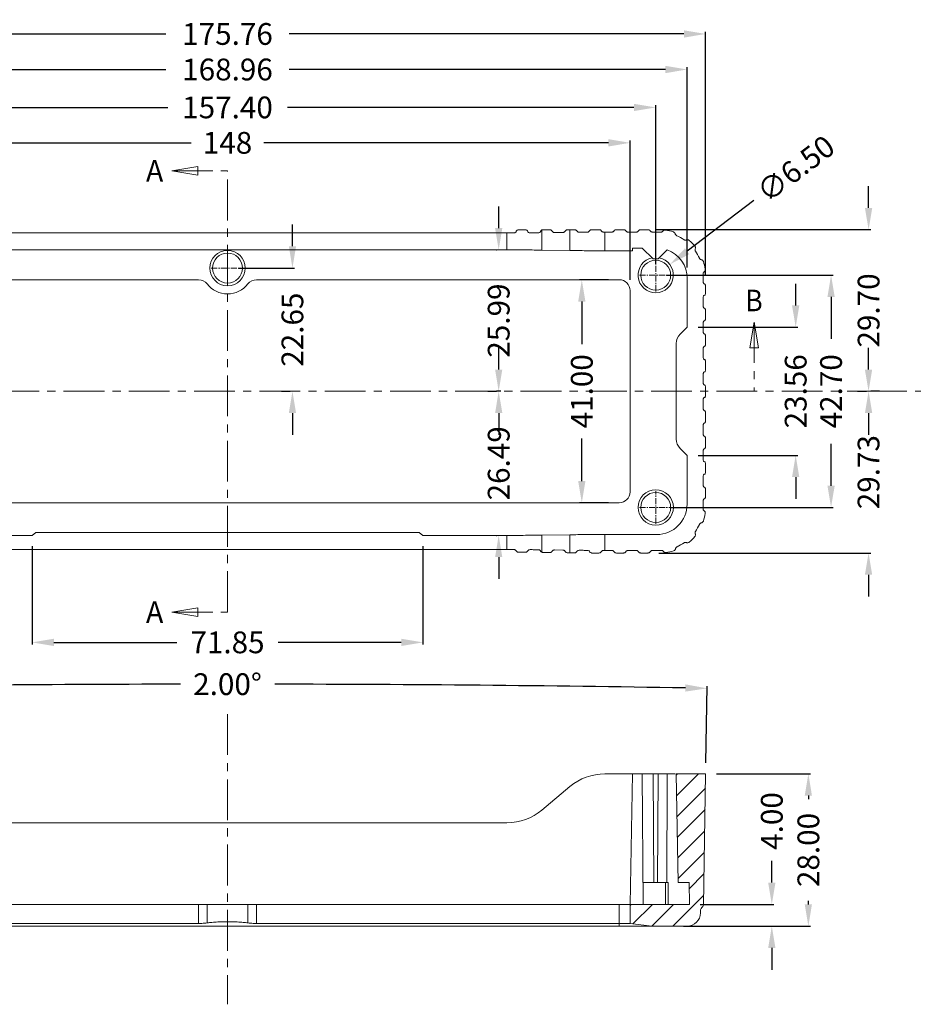
# Model space of a CAD drawing. Extents: x 595 to 2157, y -402 to 676.
# Drawn here: x 1782 to 1946, y 298 to 479 of the extents above; entities that cross this region are included whole.
import ezdxf
from ezdxf.enums import TextEntityAlignment as Align

# ---------------------------------------------------------------- set-up
doc = ezdxf.new("R2010")
doc.units = 0
doc.header["$MEASUREMENT"] = 0
doc.linetypes.add('CENTER', pattern=[0.6, 0.375, -0.075, 0.075, -0.075])
doc.layers.get('0').update_dxf_attribs({"lineweight": 0})
doc.layers.get('Defpoints').update_dxf_attribs({"lineweight": 0})
doc.styles.add('TEXTSTYLE_0', font='txt', dxfattribs={"width": 0.8})
doc.dimstyles.get("Standard").update_dxf_attribs({"dimtxt": 0.18, "dimasz": 0.18, "dimexe": 0.18, "dimexo": 0.0625, "dimgap": 0.09, "dimtad": 0, "dimtih": 1, "dimtoh": 1, "dimdec": 4, "dimzin": 0, "dimdsep": 46, "dimtxsty": 'Standard', "dimcen": 0.09, "dimadec": 0, "dimazin": 0, "dimtfac": 1, "dimtdec": 4, "dimtofl": 0, "dimtmove": 0, "dimatfit": 0, "dimfxl": 0, "dimtolj": 1, "dimtzin": 0, "dimarcsym": 0})

# ---------------------------------------------------------------- blocks, each defined once
blk = doc.blocks.new('*D94')
at = {"color": 3, "lineweight": -2, "ltscale": 20}
for p, q in [((1784.41, 382), (1784.41, 363.94)), ((1856.25, 382), (1856.25, 363.94))]:
    blk.add_line(p, q, dxfattribs=at)
at = {"color": 4, "lineweight": -2, "ltscale": 20}
for p, q in [((1788.41, 364.33), (1811, 364.33)), ((1852.25, 364.33), (1829.66, 364.33))]:
    blk.add_line(p, q, dxfattribs=at)
at = {"color": 4, "lineweight": 0, "ltscale": 20}
for points in [[(1788.41, 365), (1788.41, 363.66), (1784.41, 364.33)], [(1852.25, 365), (1852.25, 363.66), (1856.25, 364.33)]]:
    blk.add_solid(points, dxfattribs=at)
at = {"layer": 'Defpoints', "color": 0, "lineweight": 0, "ltscale": 20}
for p in [(1784.41, 384), (1856.25, 384), (1784.41, 364.33)]:
    blk.add_point(p, dxfattribs=at)
at = {"color": 6, "ltscale": 20, "insert": (1820.33, 364.33), "char_height": 4, "attachment_point": 5}
blk.add_mtext('\\A1;71.85', dxfattribs=at)
blk = doc.blocks.new('*D95')
at = {"color": 3, "lineweight": -2, "ltscale": 20}
for p, q in [((1746.34, 430.98), (1746.34, 456.55)), ((1894.33, 430.98), (1894.33, 456.55))]:
    blk.add_line(p, q, dxfattribs=at)
at = {"color": 4, "lineweight": -2, "ltscale": 20}
for p, q in [((1750.34, 456.15), (1813.66, 456.15)), ((1890.33, 456.15), (1827, 456.15))]:
    blk.add_line(p, q, dxfattribs=at)
at = {"color": 4, "lineweight": 0, "ltscale": 20}
for points in [[(1750.34, 456.82), (1750.34, 455.48), (1746.34, 456.15)], [(1890.33, 456.82), (1890.33, 455.48), (1894.33, 456.15)]]:
    blk.add_solid(points, dxfattribs=at)
at = {"layer": 'Defpoints', "color": 0, "lineweight": 0, "ltscale": 20}
for p in [(1894.33, 456.15), (1746.34, 428.98), (1894.33, 428.98)]:
    blk.add_point(p, dxfattribs=at)
at = {"color": 6, "ltscale": 20, "insert": (1820.33, 456.15), "char_height": 4, "attachment_point": 5}
blk.add_mtext('\\A1;148', dxfattribs=at)
blk = doc.blocks.new('*D96')
at = {"color": 3, "lineweight": -2, "ltscale": 20}
for p, q in [((1741.63, 433.83), (1741.63, 463.05)), ((1899.03, 433.83), (1899.03, 463.05))]:
    blk.add_line(p, q, dxfattribs=at)
at = {"color": 4, "lineweight": -2, "ltscale": 20}
for p, q in [((1745.63, 462.66), (1809.33, 462.66)), ((1895.03, 462.66), (1831.33, 462.66))]:
    blk.add_line(p, q, dxfattribs=at)
at = {"color": 4, "lineweight": 0, "ltscale": 20}
for points in [[(1745.63, 463.32), (1745.63, 461.99), (1741.63, 462.66)], [(1895.03, 463.32), (1895.03, 461.99), (1899.03, 462.66)]]:
    blk.add_solid(points, dxfattribs=at)
at = {"layer": 'Defpoints', "color": 0, "lineweight": 0, "ltscale": 20}
for p in [(1741.63, 462.66), (1741.63, 431.83), (1899.03, 431.83)]:
    blk.add_point(p, dxfattribs=at)
at = {"color": 6, "ltscale": 20, "insert": (1820.33, 462.66), "char_height": 4, "attachment_point": 5}
blk.add_mtext('\\A1;157.40', dxfattribs=at)
blk = doc.blocks.new('*D97')
at = {"color": 3, "lineweight": -2, "ltscale": 20}
for p, q in [((1735.85, 433.23), (1735.85, 470.03)), ((1904.81, 433.23), (1904.81, 470.03))]:
    blk.add_line(p, q, dxfattribs=at)
at = {"color": 4, "lineweight": -2, "ltscale": 20}
for p, q in [((1739.85, 469.63), (1809, 469.63)), ((1900.81, 469.63), (1831.66, 469.63))]:
    blk.add_line(p, q, dxfattribs=at)
at = {"color": 4, "lineweight": 0, "ltscale": 20}
for points in [[(1739.85, 470.3), (1739.85, 468.96), (1735.85, 469.63)], [(1900.81, 470.3), (1900.81, 468.96), (1904.81, 469.63)]]:
    blk.add_solid(points, dxfattribs=at)
at = {"layer": 'Defpoints', "color": 0, "lineweight": 0, "ltscale": 20}
for p in [(1904.81, 469.63), (1735.85, 431.23), (1904.81, 431.23)]:
    blk.add_point(p, dxfattribs=at)
at = {"color": 6, "ltscale": 20, "insert": (1820.33, 469.63), "char_height": 4, "attachment_point": 5}
blk.add_mtext('\\A1;168.96', dxfattribs=at)
blk = doc.blocks.new('*D98')
at = {"color": 3, "lineweight": -2, "ltscale": 20}
for p, q in [((1732.45, 431.82), (1732.45, 476.55)), ((1908.21, 431.82), (1908.21, 476.55))]:
    blk.add_line(p, q, dxfattribs=at)
at = {"color": 4, "lineweight": -2, "ltscale": 20}
for p, q in [((1736.45, 476.16), (1809, 476.16)), ((1904.21, 476.16), (1831.66, 476.16))]:
    blk.add_line(p, q, dxfattribs=at)
at = {"color": 4, "lineweight": 0, "ltscale": 20}
for points in [[(1736.45, 476.83), (1736.45, 475.49), (1732.45, 476.16)], [(1904.21, 476.83), (1904.21, 475.49), (1908.21, 476.16)]]:
    blk.add_solid(points, dxfattribs=at)
at = {"layer": 'Defpoints', "color": 0, "lineweight": 0, "ltscale": 20}
for p in [(1732.45, 476.16), (1732.45, 429.82), (1908.21, 429.82)]:
    blk.add_point(p, dxfattribs=at)
at = {"color": 6, "ltscale": 20, "insert": (1820.33, 476.16), "char_height": 4, "attachment_point": 5}
blk.add_mtext('\\A1;175.76', dxfattribs=at)
blk = doc.blocks.new('*D99')
at = {"color": 3, "lineweight": -2, "ltscale": 20}
for p, q in [((1890.33, 430.98), (1885.05, 430.98)), ((1890.33, 389.98), (1885.05, 389.98))]:
    blk.add_line(p, q, dxfattribs=at)
at = {"color": 4, "lineweight": -2, "ltscale": 20}
for p, q in [((1885.45, 426.98), (1885.45, 419.15)), ((1885.45, 393.98), (1885.45, 401.82))]:
    blk.add_line(p, q, dxfattribs=at)
at = {"color": 4, "lineweight": 0, "ltscale": 20}
for points in [[(1884.78, 426.98), (1886.11, 426.98), (1885.45, 430.98)], [(1884.78, 393.98), (1886.11, 393.98), (1885.45, 389.98)]]:
    blk.add_solid(points, dxfattribs=at)
at = {"layer": 'Defpoints', "color": 0, "lineweight": 0, "ltscale": 20}
for p in [(1892.33, 430.98), (1885.45, 389.98), (1892.33, 389.98)]:
    blk.add_point(p, dxfattribs=at)
at = {"color": 6, "ltscale": 20, "insert": (1885.45, 410.48), "char_height": 4, "attachment_point": 5, "rotation": 90}
blk.add_mtext('\\A1;41.00', dxfattribs=at)
blk = doc.blocks.new('*D100')
at = {"color": 4, "lineweight": -2, "ltscale": 20}
for p, q in [((1924.76, 426.26), (1924.76, 430.26)), ((1924.76, 394.7), (1924.76, 390.7))]:
    blk.add_line(p, q, dxfattribs=at)
at = {"color": 3, "lineweight": -2, "ltscale": 20}
for p, q in [((1906.81, 422.26), (1925.16, 422.26)), ((1906.81, 398.7), (1925.16, 398.7))]:
    blk.add_line(p, q, dxfattribs=at)
at = {"color": 4, "lineweight": 0, "ltscale": 20}
for points in [[(1924.09, 426.26), (1925.43, 426.26), (1924.76, 422.26)], [(1924.09, 394.7), (1925.43, 394.7), (1924.76, 398.7)]]:
    blk.add_solid(points, dxfattribs=at)
at = {"layer": 'Defpoints', "color": 0, "lineweight": 0, "ltscale": 20}
for p in [(1904.81, 422.26), (1904.81, 398.7), (1924.76, 398.7)]:
    blk.add_point(p, dxfattribs=at)
at = {"color": 6, "ltscale": 20, "insert": (1924.76, 410.48), "char_height": 4, "attachment_point": 5, "rotation": 90}
blk.add_mtext('\\A1;23.56', dxfattribs=at)
blk = doc.blocks.new('*D101')
at = {"color": 3, "lineweight": -2, "ltscale": 20}
for p, q in [((1901.03, 431.83), (1931.66, 431.83)), ((1901.73, 389.13), (1931.66, 389.13))]:
    blk.add_line(p, q, dxfattribs=at)
at = {"color": 4, "lineweight": -2, "ltscale": 20}
for p, q in [((1931.26, 427.83), (1931.26, 420.15)), ((1931.26, 393.13), (1931.26, 400.82))]:
    blk.add_line(p, q, dxfattribs=at)
at = {"color": 4, "lineweight": 0, "ltscale": 20}
for points in [[(1930.6, 427.83), (1931.93, 427.83), (1931.26, 431.83)], [(1930.6, 393.13), (1931.93, 393.13), (1931.26, 389.13)]]:
    blk.add_solid(points, dxfattribs=at)
at = {"layer": 'Defpoints', "color": 0, "lineweight": 0, "ltscale": 20}
for p in [(1899.03, 431.83), (1899.73, 389.13), (1931.26, 389.13)]:
    blk.add_point(p, dxfattribs=at)
at = {"color": 6, "ltscale": 20, "insert": (1931.26, 410.48), "char_height": 4, "attachment_point": 5, "rotation": 90}
blk.add_mtext('\\A1;42.70', dxfattribs=at)
blk = doc.blocks.new('*D102')
at = {"color": 4, "lineweight": -2, "ltscale": 20}
for p, q in [((1938.15, 414.48), (1938.15, 418.48)), ((1938.15, 376.75), (1938.15, 372.75))]:
    blk.add_line(p, q, dxfattribs=at)
at = {"color": 3, "lineweight": -2, "ltscale": 20}
for p, q in [((1936.15, 410.48), (1937.76, 410.48)), ((1899.59, 380.75), (1938.55, 380.75))]:
    blk.add_line(p, q, dxfattribs=at)
at = {"color": 4, "lineweight": 0, "ltscale": 20}
for points in [[(1937.48, 414.48), (1938.82, 414.48), (1938.15, 410.48)], [(1937.48, 376.75), (1938.82, 376.75), (1938.15, 380.75)]]:
    blk.add_solid(points, dxfattribs=at)
at = {"layer": 'Defpoints', "color": 0, "lineweight": 0, "ltscale": 20}
for p in [(1938.15, 410.48), (1897.59, 380.75), (1938.15, 380.75)]:
    blk.add_point(p, dxfattribs=at)
at = {"color": 6, "ltscale": 20, "insert": (1938.15, 395.62), "char_height": 4, "attachment_point": 5, "rotation": 90}
blk.add_mtext('\\A1;29.73', dxfattribs=at)
blk = doc.blocks.new('*D103')
at = {"color": 4, "lineweight": -2, "ltscale": 20}
for p, q in [((1938.16, 444.19), (1938.16, 448.19)), ((1938.16, 406.48), (1938.16, 402.48))]:
    blk.add_line(p, q, dxfattribs=at)
at = {"color": 3, "lineweight": -2, "ltscale": 20}
for p, q in [((1898.95, 440.19), (1938.56, 440.19)), ((1940.15, 410.48), (1938.56, 410.48))]:
    blk.add_line(p, q, dxfattribs=at)
at = {"color": 4, "lineweight": 0, "ltscale": 20}
for points in [[(1937.49, 444.19), (1938.83, 444.19), (1938.16, 440.19)], [(1937.49, 406.48), (1938.83, 406.48), (1938.16, 410.48)]]:
    blk.add_solid(points, dxfattribs=at)
at = {"layer": 'Defpoints', "color": 0, "lineweight": 0, "ltscale": 20}
for p in [(1896.95, 440.19), (1938.16, 440.19), (1938.15, 410.48)]:
    blk.add_point(p, dxfattribs=at)
at = {"color": 6, "ltscale": 20, "insert": (1938.16, 425.34), "char_height": 4, "attachment_point": 5, "rotation": 90}
blk.add_mtext('\\A1;29.70', dxfattribs=at)
blk = doc.blocks.new('*D104')
at = {"color": 4, "lineweight": -2, "ltscale": 20}
for p, q in [((1870.17, 440.47), (1870.17, 444.47)), ((1870.17, 406.48), (1870.17, 402.48))]:
    blk.add_line(p, q, dxfattribs=at)
at = {"color": 3, "lineweight": -2, "ltscale": 20}
for p, q in [((1869.69, 436.47), (1869.78, 436.47)), ((1870.57, 410.48), (1869.78, 410.48))]:
    blk.add_line(p, q, dxfattribs=at)
at = {"color": 4, "lineweight": 0, "ltscale": 20}
for points in [[(1869.51, 440.47), (1870.84, 440.47), (1870.17, 436.47)], [(1869.51, 406.48), (1870.84, 406.48), (1870.17, 410.48)]]:
    blk.add_solid(points, dxfattribs=at)
at = {"layer": 'Defpoints', "color": 0, "lineweight": 0, "ltscale": 20}
for p in [(1871.69, 436.47), (1870.17, 410.48), (1872.57, 410.48)]:
    blk.add_point(p, dxfattribs=at)
at = {"color": 6, "ltscale": 20, "insert": (1870.17, 423.48), "char_height": 4, "attachment_point": 5, "rotation": 90}
blk.add_mtext('\\A1;25.99', dxfattribs=at)
blk = doc.blocks.new('*D105')
at = {"color": 4, "lineweight": -2, "ltscale": 20}
for p, q in [((1870.17, 414.48), (1870.17, 418.48)), ((1870.17, 380), (1870.17, 376))]:
    blk.add_line(p, q, dxfattribs=at)
at = {"color": 3, "lineweight": -2, "ltscale": 20}
for p, q in [((1868.17, 410.48), (1869.78, 410.48)), ((1869.69, 384), (1869.78, 384))]:
    blk.add_line(p, q, dxfattribs=at)
at = {"color": 4, "lineweight": 0, "ltscale": 20}
for points in [[(1869.51, 414.48), (1870.84, 414.48), (1870.17, 410.48)], [(1869.51, 380), (1870.84, 380), (1870.17, 384)]]:
    blk.add_solid(points, dxfattribs=at)
at = {"layer": 'Defpoints', "color": 0, "lineweight": 0, "ltscale": 20}
for p in [(1870.17, 410.48), (1870.17, 384), (1871.69, 384)]:
    blk.add_point(p, dxfattribs=at)
at = {"color": 6, "ltscale": 20, "insert": (1870.17, 397.24), "char_height": 4, "attachment_point": 5, "rotation": 90}
blk.add_mtext('\\A1;26.49', dxfattribs=at)
blk = doc.blocks.new('*D106')
at = {"color": 3, "lineweight": -2, "ltscale": 20}
for p, q in [((1910.21, 340.17), (1927.48, 340.17)), ((1904.16, 312.17), (1927.48, 312.17))]:
    blk.add_line(p, q, dxfattribs=at)
at = {"color": 4, "lineweight": -2, "ltscale": 20}
for p, q in [((1927.09, 336.17), (1927.09, 335.5)), ((1927.09, 316.17), (1927.09, 316.83))]:
    blk.add_line(p, q, dxfattribs=at)
at = {"color": 4, "lineweight": 0, "ltscale": 20}
for points in [[(1926.42, 336.17), (1927.75, 336.17), (1927.09, 340.17)], [(1926.42, 316.17), (1927.75, 316.17), (1927.09, 312.17)]]:
    blk.add_solid(points, dxfattribs=at)
at = {"layer": 'Defpoints', "color": 0, "lineweight": 0, "ltscale": 20}
for p in [(1908.21, 340.17), (1927.09, 340.17), (1902.16, 312.17)]:
    blk.add_point(p, dxfattribs=at)
at = {"color": 6, "ltscale": 20, "insert": (1927.09, 326.17), "char_height": 4, "attachment_point": 5, "rotation": 90}
blk.add_mtext('\\A1;28.00', dxfattribs=at)
blk = doc.blocks.new('*D107')
at = {"color": 4, "lineweight": -2, "ltscale": 20}
for p, q in [((1920.37, 320.17), (1920.37, 324.17)), ((1920.37, 308.17), (1920.37, 304.17))]:
    blk.add_line(p, q, dxfattribs=at)
at = {"color": 3, "lineweight": -2, "ltscale": 20}
for p, q in [((1907.23, 316.17), (1920.77, 316.17)), ((1916.84, 312.17), (1920.77, 312.17))]:
    blk.add_line(p, q, dxfattribs=at)
at = {"color": 4, "lineweight": 0, "ltscale": 20}
for points in [[(1919.7, 320.17), (1921.04, 320.17), (1920.37, 316.17)], [(1919.7, 308.17), (1921.04, 308.17), (1920.37, 312.17)]]:
    blk.add_solid(points, dxfattribs=at)
at = {"layer": 'Defpoints', "color": 0, "lineweight": 0, "ltscale": 20}
for p in [(1905.23, 316.17), (1920.37, 316.17), (1914.84, 312.17)]:
    blk.add_point(p, dxfattribs=at)
at = {"color": 6, "ltscale": 20, "insert": (1920.37, 331.5), "char_height": 4, "attachment_point": 5, "rotation": 90}
blk.add_mtext('\\A1;4.00', dxfattribs=at)
blk = doc.blocks.new('*D108')
at = {"color": 3, "lineweight": -2, "ltscale": 20}
for p, q in [((1732.41, 342.17), (1732.17, 356.27)), ((1908.25, 342.17), (1908.49, 356.27))]:
    blk.add_line(p, q, dxfattribs=at)
at = {"color": 4, "lineweight": -2, "ltscale": 20}
for start, end in [(90.09831, 90.95463), (89.04537, 89.90169)]:
    blk.add_arc((1820.33, -4694.58), 5051.23, start, end, dxfattribs=at)
at = {"color": 4, "lineweight": 0, "ltscale": 20}
for points in [[(1736.19, 355.28), (1736.16, 356.61), (1732.17, 355.88)], [(1904.5, 356.61), (1904.48, 355.28), (1908.49, 355.88)]]:
    blk.add_solid(points, dxfattribs=at)
at = {"layer": 'Defpoints', "color": 0, "lineweight": 0, "ltscale": 20}
for p in [(1849.72, 356.56), (1732.45, 340.17), (1908.21, 340.17), (1732.87, 316.03), (1907.79, 316.03)]:
    blk.add_point(p, dxfattribs=at)
at = {"color": 6, "ltscale": 20, "insert": (1820.33, 356.65), "char_height": 4, "attachment_point": 5}
blk.add_mtext('\\A1;2.00°', dxfattribs=at)
blk = doc.blocks.new('*D110')
at = {"color": 4, "lineweight": -2, "ltscale": 20}
blk.add_line((1917.06, 445.54), (1904.8, 436.22), dxfattribs=at)
at = {"color": 4, "lineweight": 0, "ltscale": 20}
blk.add_solid([(1904.4, 436.75), (1905.21, 435.69), (1901.62, 433.8)], dxfattribs=at)
at = {"layer": 'Defpoints', "color": 0, "lineweight": 0, "ltscale": 20}
for p in [(1901.62, 433.8), (1896.44, 429.87)]:
    blk.add_point(p, dxfattribs=at)
at = {"color": 6, "ltscale": 20, "insert": (1924.76, 451.39), "char_height": 4, "attachment_point": 5, "rotation": 37.2398}
blk.add_mtext('\\A1;∅6.50', dxfattribs=at)
blk = doc.blocks.new('*D111')
at = {"color": 4, "lineweight": -2, "ltscale": 20}
for p, q in [((1832.26, 437.13), (1832.26, 441.13)), ((1832.26, 406.48), (1832.26, 402.48))]:
    blk.add_line(p, q, dxfattribs=at)
at = {"color": 3, "lineweight": -2, "ltscale": 20}
for p, q in [((1822.33, 433.13), (1832.66, 433.13)), ((1830.26, 410.48), (1831.87, 410.48))]:
    blk.add_line(p, q, dxfattribs=at)
at = {"color": 4, "lineweight": 0, "ltscale": 20}
for points in [[(1831.6, 437.13), (1832.93, 437.13), (1832.26, 433.13)], [(1831.6, 406.48), (1832.93, 406.48), (1832.26, 410.48)]]:
    blk.add_solid(points, dxfattribs=at)
at = {"layer": 'Defpoints', "color": 0, "lineweight": 0, "ltscale": 20}
for p in [(1820.33, 433.13), (1832.26, 410.48), (1832.26, 410.48)]:
    blk.add_point(p, dxfattribs=at)
at = {"color": 6, "ltscale": 20, "insert": (1832.26, 421.81), "char_height": 4, "attachment_point": 5, "rotation": 90}
blk.add_mtext('\\A1;22.65', dxfattribs=at)

msp = doc.modelspace()

# ---------------------------------------------------------------- linework, layer by layer
at = {"color": 1, "linetype": 'CENTER', "ltscale": 20}
for p, q in [((1810.113, 451.001), (1820.331, 451.001)), ((1820.331, 369.899), (1820.331, 451.001)), ((1917.106, 423.205), (1917.106, 410.484)), ((1941.697, 410.484), (1721.777, 410.484)), ((1937.715, 410.484), (1998.678, 410.484)), ((1810.113, 369.899), (1820.331, 369.899)), ((1820.331, 351.155), (1820.331, 297.805))]:
    msp.add_line(p, q, dxfattribs=at)
at = {"color": 7, "linetype": 'Continuous'}
for p, q in [((1875.037, 440.188), (1873.873, 440.188)), ((1878.119, 440.128), (1878.119, 436.432)), ((1879.561, 440.188), (1878.355, 440.188)), ((1882.821, 440.188), (1884.098, 440.188)), ((1883.269, 440.188), (1883.269, 436.356)), ((1887.295, 440.188), (1888.616, 440.188)), ((1893.116, 440.188), (1891.792, 440.188)), ((1897.616, 440.188), (1896.292, 440.188)), ((1768.971, 439.577), (1871.691, 439.577)), ((1871.691, 439.577), (1871.691, 436.472)), ((1881.954, 439.674), (1880.454, 439.652)), ((1890.954, 439.734), (1889.696, 439.734)), ((1889.696, 439.734), (1889.696, 436.315)), ((1895.454, 439.734), (1893.954, 439.734)), ((1899.731, 439.734), (1898.454, 439.734)), ((1768.971, 436.472), (1871.691, 436.472)), ((1878.119, 436.432), (1883.269, 436.356)), ((1889.696, 436.315), (1894.75, 436.315)), ((1896.565, 436.815), (1894.75, 436.815)), ((1894.75, 436.815), (1894.75, 436.315)), ((1898.565, 434.815), (1896.565, 436.815)), ((1901.155, 436.473), (1899.497, 434.815)), ((1899.497, 434.815), (1898.565, 434.815)), ((1748.335, 430.984), (1815.007, 430.984)), ((1825.654, 430.984), (1892.327, 430.984)), ((1904.812, 422.264), (1904.812, 431.234)), ((1907.731, 430.664), (1907.731, 431.734)), ((1894.327, 428.984), (1894.327, 391.984)), ((1908.213, 428.548), (1908.213, 429.82)), ((1907.731, 426.164), (1907.731, 427.704)), ((1908.213, 423.848), (1908.213, 425.32)), ((1903.521, 420.972), (1904.812, 422.264)), ((1907.731, 421.464), (1907.731, 423.004)), ((1908.213, 419.148), (1908.213, 420.62)), ((1902.812, 401.707), (1902.812, 419.262)), ((1907.731, 416.764), (1907.731, 418.304)), ((1908.213, 414.448), (1908.213, 415.92)), ((1907.731, 412.064), (1907.731, 413.604)), ((1908.213, 409.748), (1908.213, 411.22)), ((1907.731, 407.364), (1907.731, 408.904)), ((1908.213, 405.048), (1908.213, 406.52)), ((1907.731, 402.664), (1907.731, 404.204)), ((1908.213, 400.348), (1908.213, 401.82)), ((1904.812, 398.705), (1903.521, 399.996)), ((1904.812, 389.734), (1904.812, 398.705)), ((1907.731, 397.964), (1907.731, 399.504)), ((1908.213, 395.648), (1908.213, 397.12)), ((1907.731, 393.264), (1907.731, 394.804)), ((1908.213, 391.148), (1908.213, 392.42)), ((1892.327, 389.984), (1748.335, 389.984)), ((1907.731, 389.234), (1907.731, 390.304)), ((1768.971, 383.996), (1784.408, 383.996)), ((1784.408, 383.996), (1785.105, 384.496)), ((1785.105, 384.496), (1855.557, 384.496)), ((1855.557, 384.496), (1856.254, 383.996)), ((1871.691, 383.996), (1856.254, 383.996)), ((1871.691, 381.391), (1871.691, 383.996)), ((1878.119, 384.037), (1883.269, 384.112)), ((1878.119, 384.037), (1878.119, 380.91)), ((1883.269, 380.793), (1883.269, 384.112)), ((1889.696, 384.153), (1899.231, 384.153)), ((1889.696, 384.153), (1889.696, 381.234)), ((1768.971, 381.391), (1871.691, 381.391)), ((1878.318, 380.866), (1879.59, 380.847)), ((1880.434, 381.317), (1881.974, 381.294)), ((1882.818, 380.8), (1883.269, 380.793)), ((1889.696, 381.234), (1890.974, 381.234)), ((1891.818, 380.752), (1893.09, 380.752)), ((1893.934, 381.234), (1895.474, 381.234)), ((1896.318, 380.752), (1897.59, 380.752)), ((1898.434, 381.234), (1899.731, 381.234)), ((1889.696, 340.166), (1902.635, 340.166)), ((1894.75, 340.166), (1894.331, 316.166)), ((1896.565, 340.166), (1896.738, 316.166)), ((1898.565, 340.166), (1898.709, 320.166)), ((1899.497, 340.166), (1899.353, 320.166)), ((1902.812, 340.166), (1908.213, 340.166)), ((1903.161, 320.166), (1902.812, 340.166)), ((1908.213, 340.166), (1907.791, 316.03)), ((1878.119, 333.505), (1883.269, 337.826)), ((1768.971, 331.166), (1871.691, 331.166)), ((1901.328, 320.166), (1896.738, 320.166)), ((1896.738, 316.166), (1896.738, 320.166)), ((1903.161, 320.166), (1905.161, 320.166)), ((1905.231, 316.166), (1905.161, 320.166)), ((1735.431, 316.166), (1905.231, 316.166)), ((1815.007, 312.666), (1815.007, 316.166)), ((1816.585, 312.762), (1816.585, 316.166)), ((1824.077, 312.762), (1824.077, 316.166)), ((1825.654, 312.666), (1825.654, 316.166)), ((1892.327, 312.166), (1892.327, 316.166)), ((1894.327, 316.166), (1894.327, 312.666)), ((1907.285, 314.622), (1907.295, 315.194)), ((1904.785, 312.166), (1735.876, 312.166)), ((1746.335, 312.666), (1815.007, 312.666)), ((1825.654, 312.666), (1894.327, 312.666)), ((1898.327, 312.166), (1894.327, 312.666))]:
    msp.add_line(p, q, dxfattribs=at)
at = {"color": 3, "linetype": 'CENTER', "ltscale": 3}
for p, q in [((1820.331, 430.134), (1820.331, 436.134)), ((1899.031, 428.834), (1899.031, 434.834)), ((1817.331, 433.134), (1823.331, 433.134)), ((1896.031, 431.834), (1902.031, 431.834)), ((1899.031, 386.134), (1899.031, 392.134)), ((1896.031, 389.134), (1902.031, 389.134))]:
    msp.add_line(p, q, dxfattribs=at)
at = {"color": 1, "linetype": 'Continuous'}
for p, q in [((1903.051, 340.166), (1902.816, 339.931)), ((1906.924, 340.166), (1902.883, 336.125)), ((1908.167, 337.536), (1902.949, 332.318)), ((1908.098, 333.595), (1903.015, 328.512)), ((1908.029, 329.653), (1903.082, 324.706)), ((1907.96, 325.712), (1903.148, 320.9)), ((1907.892, 321.77), (1905.18, 319.059)), ((1907.823, 317.829), (1902.16, 312.166)), ((1894.542, 316.166), (1894.327, 315.951)), ((1898.415, 316.166), (1894.849, 312.601)), ((1902.287, 316.166), (1898.292, 312.17))]:
    msp.add_line(p, q, dxfattribs=at)
at = {"color": 1, "linetype": 'CENTER', "ltscale": 20}
for points in [[(1814.875, 451.794), (1810.113, 451.001), (1814.875, 450.207), (1814.875, 451.794)], [(1917.9, 418.443), (1917.106, 423.205), (1916.312, 418.443), (1917.9, 418.443)], [(1814.875, 370.693), (1810.113, 369.899), (1814.875, 369.105), (1814.875, 370.693)]]:
    msp.add_lwpolyline(points, dxfattribs=at)
at = {"color": 7, "linetype": 'Continuous'}
for centre, radius in [((1820.331, 433.134), 3.25), ((1820.331, 433.134), 2.75), ((1899.031, 431.834), 2.75), ((1899.031, 389.134), 3.25), ((1899.031, 389.134), 2.75)]:
    msp.add_circle(centre, radius, dxfattribs=at)
for centre, radius, start, end in [((1899.731, 432.134), 8.054, 71.5073, 82.28299), ((1899.731, 431.734), 8, 88.49663, 90), ((1899.731, 431.734), 8, 55.73824, 66.6669), ((1899.731, 431.734), 8.482, 40.14138, 49.85862), ((1899.231, 431.234), 5.581, 0, 69.83195), ((1899.731, 431.734), 8, 23.73824, 34.26176), ((1899.031, 431.834), 3.25, 101.57694, 78.42306), ((1899.731, 431.734), 8.482, 8.14138, 17.85862), ((1815.007, 428.984), 2, 37.93847, 90), ((1825.654, 428.984), 2, 90, 142.06153), ((1892.327, 428.984), 2, 0, 90), ((1899.731, 431.734), 8, 0, 2.26176), ((1820.331, 433.134), 4.75, 217.93847, 322.06153), ((1905.231, 419.262), 2.419, 135, 180), ((1905.231, 401.707), 2.419, 180, 225), ((1892.327, 391.984), 2, 270, 0), ((1899.231, 389.734), 5.581, 270, 0), ((1899.731, 389.234), 8, 357.73824, 0), ((1899.731, 389.234), 8.482, 342.14138, 351.85862), ((1899.731, 389.234), 8, 325.73824, 336.26176), ((1899.731, 389.234), 8.482, 310.14138, 319.85862), ((1899.731, 389.234), 8, 293.73824, 304.26176), ((1899.731, 389.234), 8, 270, 272.26176), ((1899.731, 389.234), 8.482, 278.14138, 287.85862), ((1889.696, 330.166), 10, 90, 130), ((1871.691, 341.166), 10, 270, 310), ((1907.775, 315.186), 0.48, 119.56048, 178.99998), ((1907.292, 316.038), 0.5, 299.56176, 359), ((1904.785, 314.666), 2.5, 270, 359)]:
    msp.add_arc(centre, radius, start, end, dxfattribs=at)
for points in [[(1873.414, 439.884), (1873.305, 439.723), (1873.143, 439.616), (1872.954, 439.578)], [(1873.874, 440.188), (1873.684, 440.151), (1873.522, 440.043), (1873.414, 439.884)], [(1875.496, 439.889), (1875.389, 440.044), (1875.229, 440.15), (1875.037, 440.188)], [(1875.954, 439.594), (1875.764, 439.63), (1875.604, 439.734), (1875.496, 439.889)], [(1877.906, 439.902), (1877.802, 439.755), (1877.646, 439.65), (1877.454, 439.609)], [(1878.119, 440.128), (1877.994, 440.031), (1877.906, 439.902)], [(1878.355, 440.188), (1878.232, 440.173), (1878.119, 440.128)], [(1880.009, 439.917), (1879.901, 440.057), (1879.747, 440.153), (1879.561, 440.188)], [(1880.454, 439.652), (1880.315, 439.67), (1880.189, 439.724), (1880.086, 439.809), (1880.009, 439.917)], [(1882.389, 439.934), (1882.313, 439.831), (1882.211, 439.749), (1882.089, 439.695), (1881.954, 439.674)], [(1882.821, 440.188), (1882.644, 440.155), (1882.495, 440.065), (1882.389, 439.934)], [(1884.527, 439.949), (1884.421, 440.072), (1884.273, 440.157), (1884.097, 440.188)], [(1884.954, 439.713), (1884.783, 439.742), (1884.636, 439.824), (1884.527, 439.949)], [(1886.875, 439.958), (1886.764, 439.834), (1886.618, 439.753), (1886.454, 439.725)], [(1887.295, 440.188), (1887.132, 440.161), (1886.985, 440.08), (1886.875, 439.958)], [(1889.035, 439.961), (1888.924, 440.082), (1888.777, 440.162), (1888.615, 440.188)], [(1889.454, 439.734), (1889.292, 439.761), (1889.147, 439.839), (1889.035, 439.961)], [(1891.373, 439.961), (1891.261, 439.84), (1891.115, 439.761), (1890.954, 439.734)], [(1891.792, 440.188), (1891.631, 440.162), (1891.484, 440.082), (1891.373, 439.961)], [(1893.535, 439.961), (1893.424, 440.082), (1893.277, 440.162), (1893.116, 440.188)], [(1893.954, 439.734), (1893.793, 439.761), (1893.647, 439.84), (1893.535, 439.961)], [(1895.873, 439.961), (1895.761, 439.84), (1895.615, 439.761), (1895.454, 439.734)], [(1896.292, 440.188), (1896.131, 440.162), (1895.984, 440.082), (1895.873, 439.961)], [(1898.035, 439.961), (1897.924, 440.082), (1897.777, 440.162), (1897.616, 440.188)], [(1898.454, 439.734), (1898.293, 439.761), (1898.147, 439.84), (1898.035, 439.961)], [(1900.35, 439.926), (1900.237, 439.819), (1900.095, 439.752), (1899.941, 439.731)], [(1900.812, 440.115), (1900.641, 440.109), (1900.478, 440.043), (1900.35, 439.926)], [(1872.954, 439.578), (1872.326, 439.577), (1871.691, 439.577)], [(1877.454, 439.609), (1876.723, 439.601), (1875.954, 439.594)], [(1886.454, 439.725), (1885.69, 439.72), (1884.954, 439.713)], [(1889.696, 439.734), (1889.575, 439.734), (1889.454, 439.734)], [(1902.612, 439.419), (1902.546, 439.571), (1902.432, 439.695), (1902.286, 439.772)], [(1902.9, 439.08), (1902.769, 439.162), (1902.671, 439.279), (1902.612, 439.419)], [(1904.687, 438.299), (1904.534, 438.264), (1904.376, 438.28), (1904.235, 438.346)], [(1905.199, 438.218), (1905.042, 438.308), (1904.863, 438.336), (1904.687, 438.299)], [(1878.119, 436.432), (1876.694, 436.449), (1875.111, 436.462), (1873.424, 436.47), (1871.691, 436.472)], [(1889.696, 436.315), (1887.963, 436.318), (1886.277, 436.326), (1884.694, 436.339), (1883.269, 436.356)], [(1906.295, 436.69), (1906.333, 436.867), (1906.304, 437.046), (1906.215, 437.202)], [(1906.343, 436.238), (1906.277, 436.38), (1906.26, 436.538), (1906.295, 436.69)], [(1907.413, 434.675), (1907.264, 434.726), (1907.139, 434.824), (1907.054, 434.955)], [(1907.804, 434.335), (1907.718, 434.494), (1907.581, 434.613), (1907.413, 434.675)], [(1907.924, 432.459), (1908.049, 432.588), (1908.12, 432.755), (1908.127, 432.935)], [(1907.725, 432.05), (1907.744, 432.205), (1907.813, 432.347), (1907.924, 432.459)], [(1907.967, 430.251), (1907.841, 430.359), (1907.759, 430.503), (1907.731, 430.664)], [(1908.213, 429.82), (1908.183, 429.99), (1908.097, 430.14), (1907.967, 430.251)], [(1907.731, 427.704), (1907.759, 427.866), (1907.841, 428.01), (1907.967, 428.118)], [(1907.967, 428.118), (1908.097, 428.229), (1908.183, 428.379), (1908.213, 428.548)], [(1907.967, 425.751), (1907.841, 425.859), (1907.759, 426.003), (1907.731, 426.164)], [(1908.213, 425.32), (1908.183, 425.49), (1908.097, 425.64), (1907.967, 425.751)], [(1907.967, 423.418), (1908.097, 423.529), (1908.183, 423.679), (1908.213, 423.848)], [(1907.731, 423.004), (1907.759, 423.166), (1907.841, 423.31), (1907.967, 423.418)], [(1907.967, 421.051), (1907.841, 421.159), (1907.759, 421.303), (1907.731, 421.464)], [(1908.213, 420.62), (1908.183, 420.79), (1908.097, 420.94), (1907.967, 421.051)], [(1907.731, 418.304), (1907.759, 418.466), (1907.841, 418.61), (1907.967, 418.718)], [(1907.967, 418.718), (1908.097, 418.829), (1908.183, 418.979), (1908.213, 419.148)], [(1907.967, 416.351), (1907.841, 416.459), (1907.759, 416.603), (1907.731, 416.764)], [(1908.213, 415.92), (1908.183, 416.09), (1908.097, 416.24), (1907.967, 416.351)], [(1907.967, 414.018), (1908.097, 414.129), (1908.183, 414.279), (1908.213, 414.448)], [(1907.731, 413.604), (1907.759, 413.766), (1907.841, 413.91), (1907.967, 414.018)], [(1907.967, 411.651), (1907.841, 411.759), (1907.759, 411.903), (1907.731, 412.064)], [(1908.213, 411.22), (1908.183, 411.39), (1908.097, 411.54), (1907.967, 411.651)], [(1907.731, 408.904), (1907.759, 409.066), (1907.841, 409.21), (1907.967, 409.318)], [(1907.967, 409.318), (1908.097, 409.429), (1908.183, 409.579), (1908.213, 409.748)], [(1907.731, 407.364), (1907.759, 407.202), (1907.841, 407.058), (1907.967, 406.951)], [(1907.967, 406.951), (1908.098, 406.839), (1908.183, 406.69), (1908.213, 406.52)], [(1907.731, 404.204), (1907.759, 404.367), (1907.841, 404.51), (1907.967, 404.618)], [(1907.967, 404.618), (1908.098, 404.729), (1908.183, 404.879), (1908.213, 405.048)], [(1907.731, 402.664), (1907.759, 402.502), (1907.841, 402.358), (1907.967, 402.251)], [(1907.967, 402.251), (1908.098, 402.139), (1908.183, 401.99), (1908.213, 401.82)], [(1907.967, 399.918), (1908.098, 400.029), (1908.183, 400.179), (1908.213, 400.348)], [(1907.731, 399.504), (1907.759, 399.667), (1907.841, 399.81), (1907.967, 399.918)], [(1907.731, 397.964), (1907.759, 397.802), (1907.841, 397.658), (1907.967, 397.551)], [(1907.967, 397.551), (1908.098, 397.439), (1908.183, 397.29), (1908.213, 397.12)], [(1907.731, 394.804), (1907.759, 394.967), (1907.841, 395.11), (1907.967, 395.218)], [(1907.967, 395.218), (1908.098, 395.329), (1908.183, 395.479), (1908.213, 395.648)], [(1907.731, 393.264), (1907.759, 393.102), (1907.841, 392.958), (1907.967, 392.851)], [(1907.967, 392.851), (1908.098, 392.739), (1908.183, 392.59), (1908.213, 392.42)], [(1907.967, 390.718), (1908.098, 390.829), (1908.183, 390.979), (1908.213, 391.148)], [(1907.731, 390.304), (1907.759, 390.467), (1907.841, 390.61), (1907.967, 390.718)], [(1907.725, 388.918), (1907.735, 388.801), (1907.772, 388.69), (1907.836, 388.592), (1907.924, 388.51)], [(1907.924, 388.51), (1908.049, 388.38), (1908.12, 388.214), (1908.127, 388.033)], [(1907.412, 386.294), (1907.297, 386.259), (1907.197, 386.198), (1907.114, 386.115), (1907.054, 386.014)], [(1907.804, 386.633), (1907.718, 386.473), (1907.581, 386.355), (1907.412, 386.294)], [(1871.691, 383.996), (1873.425, 383.999), (1875.112, 384.007), (1876.694, 384.019), (1878.119, 384.037)], [(1883.269, 384.112), (1884.694, 384.13), (1886.277, 384.143), (1887.963, 384.15), (1889.696, 384.153)], [(1906.295, 384.278), (1906.332, 384.102), (1906.305, 383.924), (1906.215, 383.766)], [(1906.343, 384.73), (1906.289, 384.626), (1906.262, 384.512), (1906.264, 384.394), (1906.295, 384.278)], [(1902.951, 381.911), (1902.85, 381.851), (1902.767, 381.768), (1902.707, 381.668), (1902.672, 381.553)], [(1904.687, 382.67), (1904.571, 382.701), (1904.453, 382.703), (1904.34, 382.676), (1904.235, 382.622)], [(1905.199, 382.75), (1905.041, 382.66), (1904.863, 382.633), (1904.687, 382.67)], [(1872.974, 381.39), (1872.336, 381.391), (1871.691, 381.391)], [(1872.974, 381.39), (1873.137, 381.361), (1873.281, 381.278), (1873.387, 381.153)], [(1873.818, 380.906), (1873.648, 380.936), (1873.498, 381.022), (1873.387, 381.153)], [(1873.818, 380.906), (1874.461, 380.903), (1875.09, 380.899)], [(1875.521, 381.142), (1875.412, 381.014), (1875.262, 380.929), (1875.09, 380.899)], [(1875.521, 381.142), (1875.624, 381.264), (1875.768, 381.346), (1875.934, 381.375)], [(1877.474, 381.359), (1876.726, 381.368), (1875.934, 381.375)], [(1877.474, 381.359), (1877.644, 381.326), (1877.785, 381.24), (1877.887, 381.118)], [(1878.119, 380.91), (1877.986, 380.996), (1877.887, 381.118)], [(1878.318, 380.866), (1878.214, 380.878), (1878.119, 380.91)], [(1880.021, 381.087), (1879.913, 380.961), (1879.766, 380.876), (1879.59, 380.847)], [(1880.434, 381.317), (1880.307, 381.301), (1880.192, 381.254), (1880.095, 381.181), (1880.021, 381.087)], [(1882.387, 381.052), (1882.313, 381.148), (1882.217, 381.224), (1882.101, 381.275), (1881.974, 381.294)], [(1882.818, 380.8), (1882.642, 380.834), (1882.494, 380.923), (1882.387, 381.052)], [(1883.269, 380.793), (1883.672, 380.788), (1884.09, 380.782)], [(1884.521, 381.023), (1884.415, 380.898), (1884.267, 380.813), (1884.09, 380.782)], [(1884.521, 381.023), (1884.623, 381.144), (1884.767, 381.227), (1884.934, 381.255)], [(1886.474, 381.244), (1885.691, 381.249), (1884.934, 381.255)], [(1886.474, 381.244), (1886.638, 381.213), (1886.782, 381.129), (1886.887, 381.005)], [(1887.318, 380.757), (1887.147, 380.788), (1886.998, 380.875), (1886.887, 381.005)], [(1887.318, 380.757), (1887.952, 380.755), (1888.59, 380.753)], [(1889.021, 380.999), (1888.909, 380.868), (1888.76, 380.783), (1888.59, 380.753)], [(1889.021, 380.999), (1889.127, 381.123), (1889.271, 381.206), (1889.434, 381.234)], [(1889.696, 381.234), (1889.565, 381.234), (1889.434, 381.234)], [(1890.974, 381.234), (1891.137, 381.206), (1891.28, 381.124), (1891.387, 380.998)], [(1891.387, 380.998), (1891.499, 380.867), (1891.648, 380.782), (1891.818, 380.752)], [(1893.521, 380.998), (1893.409, 380.867), (1893.26, 380.782), (1893.09, 380.752)], [(1893.934, 381.234), (1893.771, 381.206), (1893.628, 381.124), (1893.521, 380.998)], [(1895.474, 381.234), (1895.637, 381.206), (1895.78, 381.124), (1895.887, 380.998)], [(1895.887, 380.998), (1895.999, 380.867), (1896.148, 380.782), (1896.318, 380.752)], [(1898.021, 380.998), (1897.909, 380.867), (1897.76, 380.782), (1897.59, 380.752)], [(1898.434, 381.234), (1898.271, 381.206), (1898.128, 381.124), (1898.021, 380.998)], [(1900.455, 381.041), (1900.373, 381.129), (1900.275, 381.193), (1900.164, 381.231), (1900.047, 381.24)], [(1900.932, 380.838), (1900.753, 380.845), (1900.586, 380.915), (1900.455, 381.041)], [(1902.672, 381.553), (1902.609, 381.382), (1902.49, 381.246), (1902.332, 381.161)], [(1901.155, 340.166), (1901.125, 333.539), (1901.094, 326.872), (1901.063, 320.166)], [(1900.843, 316.166), (1900.843, 317.166), (1900.843, 318.167), (1900.842, 319.166), (1900.842, 320.166)], [(1901.328, 316.166), (1901.328, 317.501), (1901.328, 318.834), (1901.328, 320.166)], [(1816.585, 312.762), (1816.145, 312.71), (1815.603, 312.677), (1815.007, 312.666)], [(1824.077, 312.762), (1823.2, 312.87), (1822.132, 312.947), (1820.945, 312.986), (1819.717, 312.986), (1818.53, 312.947), (1817.462, 312.87), (1816.585, 312.762)], [(1825.654, 312.666), (1825.059, 312.677), (1824.517, 312.71), (1824.077, 312.762)]]:
    msp.add_spline(points, degree=3, dxfattribs=at)

# ---------------------------------------------------------------- texts
at = {"color": 1, "linetype": 'CENTER', "ltscale": 20, "style": 'TEXTSTYLE_0', "width": 1.2}
for s, p, p2 in [('A', (1805.35, 449.016), (1808.525, 449.016)), ('B', (1915.519, 425.189), (1918.694, 425.189)), ('A', (1805.35, 367.914), (1808.525, 367.914))]:
    msp.add_text(s, height=3.969, dxfattribs=at).set_placement(p, p2, align=Align.FIT)

# ---------------------------------------------------------------- dimensions: what is measured, and where the dimension line sits
at = {"ltscale": 20}
for base, p1, p2, picture, middle in [((1732.449, 476.159), (1908.213, 429.82), (1732.449, 429.82), '*D98', (1820.331, 476.159)), ((1904.812, 469.631), (1735.85, 431.234), (1904.812, 431.234), '*D97', (1820.331, 469.631))]:
    dim = msp.add_linear_dim(base=base, p1=p1, p2=p2, dimstyle='Standard', override={"dimtxt": 4, "dimasz": 4, "dimexe": 0.396, "dimexo": 2, "dimgap": 2, "dimtih": 0, "dimtoh": 0, "dimdec": 2, "dimcen": 3, "dimclrd": 4, "dimclre": 3, "dimclrt": 6, "dimadec": 2, "dimtp": 0, "dimtm": 0, "dimtdec": 2, "dimatfit": 3}, dxfattribs=at)
    dim.commit()
    dim.dimension.update_dxf_attribs({"geometry": picture, "text_midpoint": middle})
for base, p1, p2, picture, middle in [((1741.631, 462.656), (1899.031, 431.834), (1741.631, 431.834), '*D96', (1820.331, 462.656)), ((1784.408, 364.331), (1856.254, 383.996), (1784.408, 383.996), '*D94', (1820.331, 364.331))]:
    dim = msp.add_linear_dim(base=base, p1=p1, p2=p2, dimstyle='Standard', override={"dimtxt": 4, "dimasz": 4, "dimexe": 0.396, "dimexo": 2, "dimgap": 2, "dimtih": 0, "dimtoh": 0, "dimdec": 2, "dimcen": 3, "dimclrd": 4, "dimclre": 3, "dimclrt": 6, "dimadec": 2, "dimtp": 0, "dimtm": 0, "dimtdec": 2, "dimatfit": 3}, dxfattribs=at)
    dim.commit()
    dim.dimension.update_dxf_attribs({"geometry": picture, "text_midpoint": middle, "dimtype": 160})
dim = msp.add_linear_dim(base=(1894.327, 456.15), p1=(1746.335, 428.984), p2=(1894.327, 428.984), text='148', dimstyle='Standard', override={"dimtxt": 4, "dimasz": 4, "dimexe": 0.396, "dimexo": 2, "dimgap": 2, "dimtih": 0, "dimtoh": 0, "dimdec": 2, "dimcen": 3, "dimclrd": 4, "dimclre": 3, "dimclrt": 6, "dimadec": 2, "dimtp": 0, "dimtm": 0, "dimtdec": 2, "dimatfit": 3}, dxfattribs=at)
dim.commit()
dim.dimension.update_dxf_attribs({"geometry": '*D95', "text_midpoint": (1820.331, 456.15), "dimtype": 160})
dim = msp.add_diameter_dim_2p(p1=(1896.444, 429.867), p2=(1901.618, 433.801), dimstyle='Standard', override={"dimtxt": 4, "dimasz": 4, "dimexe": 0.396, "dimexo": 2, "dimgap": 2, "dimtih": 0, "dimtoh": 0, "dimdec": 2, "dimcen": 0, "dimclrd": 4, "dimclre": 3, "dimclrt": 6, "dimadec": 2, "dimtp": 0, "dimtm": 0, "dimtdec": 2, "dimatfit": 3}, dxfattribs=at)
dim.commit()
dim.dimension.update_dxf_attribs({"geometry": '*D110', "text_midpoint": (1924.755, 451.388), "dimtype": 163})
for base, p1, p2, override, picture, middle in [((1938.159, 440.188), (1938.151, 410.484), (1896.954, 440.188), {"dimtxt": 4, "dimasz": 4, "dimexe": 0.396, "dimexo": 2, "dimgap": 2, "dimtih": 0, "dimtoh": 0, "dimdec": 2, "dimcen": 3, "dimclrd": 4, "dimclre": 3, "dimclrt": 6, "dimadec": 2, "dimtp": 0, "dimtm": 0, "dimtdec": 2, "dimatfit": 3}, '*D103', (1938.159, 425.336)), ((1870.174, 410.484), (1871.691, 436.472), (1872.567, 410.484), {"dimtxt": 4, "dimasz": 4, "dimexe": 0.396, "dimexo": 2, "dimgap": 2, "dimtih": 0, "dimtoh": 0, "dimdec": 2, "dimcen": 3, "dimclrd": 4, "dimclre": 3, "dimclrt": 6, "dimadec": 2, "dimtp": 0, "dimtm": 0, "dimtdec": 2, "dimatfit": 3}, '*D104', (1870.174, 423.478)), ((1832.262, 410.484), (1820.331, 433.134), (1832.262, 410.484), {"dimtxt": 4, "dimasz": 4, "dimexe": 0.396, "dimexo": 2, "dimgap": 2, "dimtih": 0, "dimtoh": 0, "dimdec": 2, "dimcen": 0, "dimclrd": 4, "dimclre": 3, "dimclrt": 6, "dimadec": 2, "dimtp": 0, "dimtm": 0, "dimtdec": 2, "dimatfit": 3}, '*D111', (1832.262, 421.809)), ((1885.447, 389.984), (1892.327, 430.984), (1892.327, 389.984), {"dimtxt": 4, "dimasz": 4, "dimexe": 0.396, "dimexo": 2, "dimgap": 2, "dimtih": 0, "dimtoh": 0, "dimdec": 2, "dimcen": 3, "dimclrd": 4, "dimclre": 3, "dimclrt": 6, "dimadec": 2, "dimtp": 0, "dimtm": 0, "dimtdec": 2, "dimatfit": 3}, '*D99', (1885.447, 410.484)), ((1924.759, 398.705), (1904.812, 422.264), (1904.812, 398.705), {"dimtxt": 4, "dimasz": 4, "dimexe": 0.396, "dimexo": 2, "dimgap": 2, "dimtih": 0, "dimtoh": 0, "dimdec": 2, "dimcen": 3, "dimclrd": 4, "dimclre": 3, "dimclrt": 6, "dimadec": 2, "dimtp": 0, "dimtm": 0, "dimtdec": 2, "dimatfit": 3}, '*D100', (1924.759, 410.484)), ((1870.173, 383.996), (1870.173, 410.484), (1871.691, 383.996), {"dimtxt": 4, "dimasz": 4, "dimexe": 0.396, "dimexo": 2, "dimgap": 2, "dimtih": 0, "dimtoh": 0, "dimdec": 2, "dimcen": 3, "dimclrd": 4, "dimclre": 3, "dimclrt": 6, "dimadec": 2, "dimtp": 0, "dimtm": 0, "dimtdec": 2, "dimatfit": 3}, '*D105', (1870.173, 397.24)), ((1938.151, 380.752), (1938.151, 410.484), (1897.59, 380.752), {"dimtxt": 4, "dimasz": 4, "dimexe": 0.396, "dimexo": 2, "dimgap": 2, "dimtih": 0, "dimtoh": 0, "dimdec": 2, "dimcen": 3, "dimclrd": 4, "dimclre": 3, "dimclrt": 6, "dimadec": 2, "dimtp": 0, "dimtm": 0, "dimtdec": 2, "dimatfit": 3}, '*D102', (1938.151, 395.618)), ((1920.37, 316.166), (1914.838, 312.166), (1905.231, 316.166), {"dimtxt": 4, "dimasz": 4, "dimexe": 0.396, "dimexo": 2, "dimgap": 2, "dimtih": 0, "dimtoh": 0, "dimdec": 2, "dimcen": 3, "dimclrd": 4, "dimclre": 3, "dimclrt": 6, "dimadec": 2, "dimtp": 0, "dimtm": 0, "dimtdec": 2, "dimatfit": 3}, '*D107', (1920.37, 331.499))]:
    dim = msp.add_linear_dim(base=base, p1=p1, p2=p2, angle=90, dimstyle='Standard', override=override, dxfattribs=at)
    dim.commit()
    dim.dimension.update_dxf_attribs({"geometry": picture, "text_midpoint": middle})
for base, p1, p2, picture, middle in [((1931.264, 389.134), (1899.031, 431.834), (1899.731, 389.134), '*D101', (1931.264, 410.484)), ((1927.087, 340.166), (1902.16, 312.166), (1908.213, 340.166), '*D106', (1927.087, 326.166))]:
    dim = msp.add_linear_dim(base=base, p1=p1, p2=p2, angle=90, dimstyle='Standard', override={"dimtxt": 4, "dimasz": 4, "dimexe": 0.396, "dimexo": 2, "dimgap": 2, "dimtih": 0, "dimtoh": 0, "dimdec": 2, "dimcen": 3, "dimclrd": 4, "dimclre": 3, "dimclrt": 6, "dimadec": 2, "dimtp": 0, "dimtm": 0, "dimtdec": 2, "dimatfit": 3}, dxfattribs=at)
    dim.commit()
    dim.dimension.update_dxf_attribs({"geometry": picture, "text_midpoint": middle, "dimtype": 160})
dim = msp.add_angular_dim_2l(base=(1849.718, 356.562), line1=((1732.449, 340.166), (1732.87, 316.03)), line2=((1908.213, 340.166), (1907.791, 316.03)), dimstyle='Standard', override={"dimtxt": 4, "dimasz": 4, "dimexe": 0.396, "dimexo": 2, "dimgap": 2, "dimtih": 0, "dimtoh": 0, "dimdec": 2, "dimcen": 3, "dimclrd": 4, "dimclre": 3, "dimclrt": 6, "dimadec": 2, "dimtp": 0, "dimtm": 0, "dimtdec": 2, "dimatfit": 3}, dxfattribs=at)
dim.commit()
dim.dimension.update_dxf_attribs({"geometry": '*D108', "text_midpoint": (1820.331, 356.647)})

doc.saveas('drawing.dxf')
